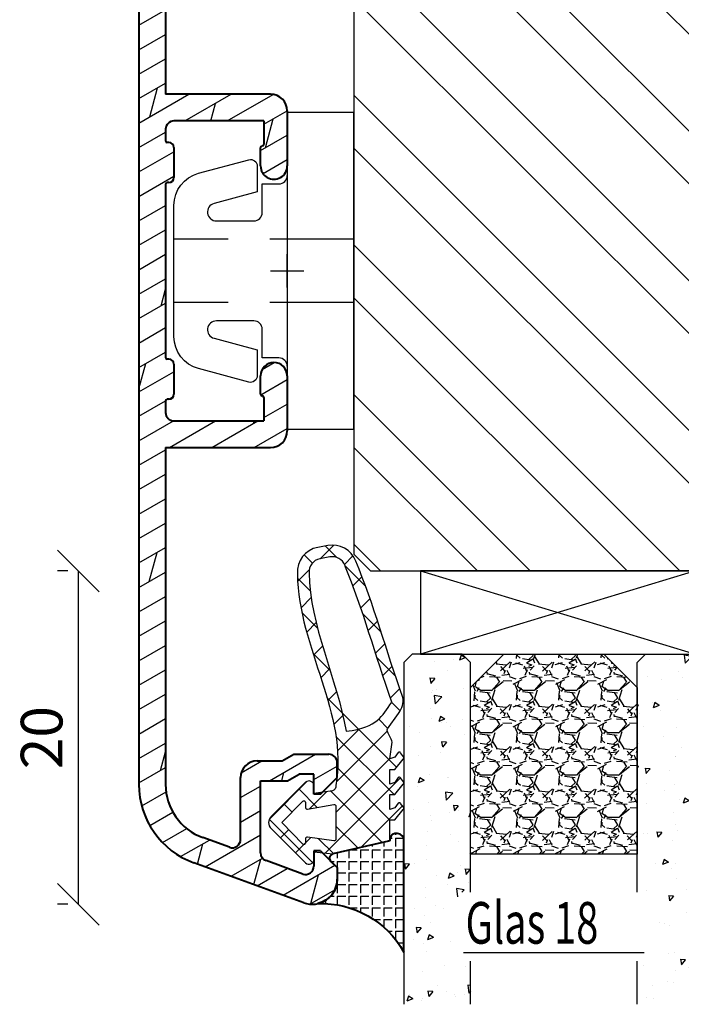
# Model space of a CAD drawing. Units: millimetres. Extents: x -1050 to 981, y 500 to 920.
# Drawn here: x -866 to -826, y 796 to 855 of the extents above; entities that cross this region are included whole.
import ezdxf

# ---------------------------------------------------------------- set-up
doc = ezdxf.new("R2010")
doc.units = ezdxf.units.MM
doc.header["$LTSCALE"] = 10
doc.linetypes.add('DASHED', pattern=[0.75, 0.5, -0.25])
doc.linetypes.add('TBL1', pattern=[0, 0])
for name, color, linetype in [('Aluhalter', 3, 'Continuous'), ('Aluprofile', 253, 'TBL1'), ('Bemaßung', 1, 'Continuous'), ('Dichtungen', 6, 'Continuous'), ('Glas', 141, 'Continuous'), ('PVC-Profile', 53, 'TBL1'), ('Schraffur', 251, 'Continuous'), ('Silikon', 10, 'Continuous'), ('Sprosse', 84, 'Continuous')]:
    doc.layers.add(name, color=color, linetype=linetype)
doc.styles.add('RomanS', font='romans.shx', dxfattribs={"width": 0.7})
doc.dimstyles.new('IDEAL Holz', dxfattribs={"dimtxt": 2.5, "dimasz": 2.5, "dimexe": 1.25, "dimexo": 0.625, "dimtad": 1, "dimtxsty": 'RomanS', "dimblk": 'OBLIQUE', "dimcen": 2.5, "dimadec": 0, "dimazin": 0, "dimtfac": 1, "dimtmove": 0, "dimatfit": 3, "dimldrblk": 'OBLIQUE', "dimfxl": 1, "dimarcsym": 0})

# ---------------------------------------------------------------- blocks, each defined once
blk = doc.blocks.new('C-DC340')
at = {"layer": 'Aluhalter', "linetype": 'DASHED'}
for p, q in [((3.950000000000049, 1.900001499999915), (-6.800003999999942, 1.900001499999915)), ((3.950000000000049, -1.900001499999915), (-6.800003999999942, -1.900001499999915))]:
    blk.add_line(p, q, dxfattribs=at)
at = {"layer": 'Aluhalter', "ltscale": 2}
blk.add_lwpolyline([(4, -9.499999500000058), (4, 9.500000499999938), (0, 9.500000499999938), (0, -9.499999500000058), (4, -9.499999500000058)], dxfattribs=at)
blk.add_lwpolyline([(-2.303523090341514, 6.672257433148615, -0.4931450015474532), (-1.799995999999964, 6.285886961236656), (-1.799995999999964, 4.736618921459919), (-4.392604918805091, 4.04194213667688, 0.8769781630551204), (-4.25543279276439, 3.000000921460468), (-2.000000999999883, 3.000000921460013, 0.4142135623730617), (-1.5, 3.500000921460013), (-1.5, 5.223808921459976), (-0.5, 5.223808921459976, 0.4142136083805532), (0, 5.723808999999846), (0, -5.72380800000019, 0.4142135163655386), (-0.5, -5.223808078540058), (-1.5, -5.223808078540058), (-1.5, -3.499999078539985, 0.4142135623730617), (-2.000000999999883, -2.999999078539985), (-4.255380868979273, -2.999999078539985, 0.8769759486295425), (-4.392555558272078, -4.04193960693874), (-1.799995999999964, -4.736617078539893), (-1.799995999999964, -6.285886118320378, -0.4931457712028546), (-2.303525000000036, -6.672256078539928), (-5.317644235713487, -5.864621675628312, -0.3394539492208239), (-6.800003999999942, -3.93277059793877), (-6.800003999999942, 3.932779440866622, -0.3394546396546345), (-5.317639451707917, 5.864631800426195)], format="xyb", close=True, dxfattribs=at)
blk = doc.blocks.new('A-SP76-12')
at = {"layer": 'Schraffur'}
h = blk.add_hatch(dxfattribs=at)
h.set_pattern_fill('DOLMIT', color=253, scale=0.2, angle=30, style=0)
h.set_pattern_definition([(30, (0, 0), (-0.6349999999999999, 1.099852262806237), []), (74.99999999999999, (0, 0), (-3.469702160612961, 0.9297038919127656), [1.796051999999999, -3.592099999999998])])
edge = h.paths.add_edge_path()
edge.add_arc((-3.899999994605193, 30.80686995685221), 3.399999923880693, 110.0000006950077, 180.0000007319139)
edge.add_line((-7.299999994605173, 30.80686995685221), (-7.299999994605173, 10.59997800000008))
edge.add_line((-7.299999994605173, 10.59997800000008), (-0.9999999946052184, 10.59997800000008))
edge.add_arc((-0.9999999946052183, 9.599978000000078), 1, 0, 90, ccw=False)
edge.add_line((5.3947815e-09, 9.599978000000078), (5.3947815e-09, 6.300022000000013))
edge.add_arc((-0.8000000252017117, 6.299978020245472), 0.8000000318054475, -180.0226303826189, 0.0031498177766025037, ccw=False)
edge.add_line((-1.599999994605123, 6.300294000000008), (-1.599999994605123, 7.399978000000031))
edge.add_arc((-1.499999994605215, 7.399978000000031), 0.0999999976976369, 90, 180, ccw=False)
edge.add_arc((-1.499999994605215, 7.599978000000077), 0.0999999976976369, 270, 360)
edge.add_line((-1.399999994605192, 7.599978000000077), (-1.399999994605192, 8.999977999999942))
edge.add_line((-1.399999994605192, 8.999977999999942), (-6.799999994605173, 8.999977999999942))
edge.add_arc((-6.799999994605173, 8.499977999999942), 0.5, 90, 180)
edge.add_line((-7.299999994605173, 8.499977999999942), (-7.299999994605173, 7.799978000000121))
edge.add_arc((-7.199999994605262, 7.799978000000121), 0.1000000006743562, 180, 270)
edge.add_line((-7.199999994605262, 7.699977999999986), (-7.099999994605127, 7.699977999999986))
edge.add_arc((-7.099999994605127, 7.399978000000031), 0.3000000016093338, 0, 90, ccw=False)
edge.add_line((-6.799999994605173, 7.399978000000031), (-6.799999994605173, 5.599978000000078))
edge.add_arc((-7.099999994605127, 5.599978000000078), 0.2999999938388669, -90, 0, ccw=False)
edge.add_line((-7.099999994605127, 5.299977999999896), (-7.199999994605262, 5.299977999999896))
edge.add_arc((-7.199999994605262, 5.199977999999987), 0.0999999976976369, 90, 180)
edge.add_line((-7.299999994605173, 5.199977999999987), (-7.299999994605173, -5.200021999999876))
edge.add_arc((-7.199999994605262, -5.200021999999876), 0.1000000006743562, 180, 270)
edge.add_line((-7.199999994605262, -5.300022000000011), (-7.099999994605127, -5.300022000000011))
edge.add_arc((-7.099999994605127, -5.600021999999965), 0.3000000016093338, 0, 90, ccw=False)
edge.add_line((-6.799999994605173, -5.600021999999965), (-6.799999994605173, -7.400021999999921))
edge.add_arc((-7.099999994605127, -7.400021999999921), 0.2999999938388669, -90, 0, ccw=False)
edge.add_line((-7.099999994605127, -7.700022000000102), (-7.199999994605262, -7.700022000000102))
edge.add_arc((-7.199999994605262, -7.800021999999982), 0.0999999976976369, 90, 180)
edge.add_line((-7.299999994605173, -7.800021999999982), (-7.299999994605173, -8.500021999999804))
edge.add_arc((-6.799999994605173, -8.500021999999804), 0.5, 180, 270)
edge.add_line((-6.799999994605173, -9.000021999999804), (-1.399999994605192, -9.000021999999804))
edge.add_line((-1.399999994605192, -9.000021999999804), (-1.399999994605192, -7.600021999999968))
edge.add_arc((-1.499999994605215, -7.600021999999968), 0.1000000006743562, 0, 90)
edge.add_arc((-1.499999994605215, -7.400021999999921), 0.1000000006743562, 180, 270, ccw=False)
edge.add_line((-1.599999994605123, -7.400021999999921), (-1.599999994605123, -6.300022000000013))
edge.add_arc((-0.7999999946051731, -6.300022000000013), 0.7999999892104201, 0, 180, ccw=False)
edge.add_line((5.3947815e-09, -6.300022000000013), (5.3947815e-09, -9.600021999999939))
edge.add_arc((-0.9999999946052183, -9.600021999999939), 1, -90, 0, ccw=False)
edge.add_line((-0.9999999946052183, -10.60002199999994), (-7.299999994605173, -10.60002199999994))
edge.add_line((-7.299999994605173, -10.60002199999994), (-7.299999994605173, -30.81018269386354))
edge.add_arc((-3.900000334342962, -30.81018269386354), 3.400000154353988, 180, 249.9999993049922)
edge.add_line((-5.062868860405726, -34.00513759042983), (-3.471010124397025, -34.58452680936134))
edge.add_arc((-3.300000047034813, -34.11468050104267), 0.5000000000000085, 249.9999993049922, 359.9999993017623)
edge.add_line((-2.800000047034813, -34.11468050713606), (-2.80000000176858, -30.40024431862011))
edge.add_arc((-1.800000001768579, -30.40024433080666), 1, 89.99999930281098, 179.9999993017623, ccw=False)
edge.add_line((-1.799999989600221, -29.40024433080666), (-0.2999999895764631, -29.40024434905908))
edge.add_line((-0.2999999895764631, -29.40024434905908), (0.3928203381682351, -29.00024435754094))
edge.add_line((0.3928203381682351, -29.00024435754094), (2.500000015610567, -29.00024438454543))
edge.add_arc((2.500000009202834, -29.50024438454543), 0.5, -6.971955031076504e-07, 89.99999926572809, ccw=False)
edge.add_line((3.000000009202833, -29.50024439062948), (3.000000000684961, -30.40024438909799))
edge.add_line((3.000000000684961, -30.40024438909799), (1.999999988516831, -31.40024437700581))
edge.add_line((1.999999988514558, -31.40024437700808), (1.599999988535954, -31.40024437215592))
edge.add_line((1.599999988516741, -31.40024437215592), (1.600000000685098, -30.20024437215588))
edge.add_line((1.600000000685098, -30.20024437215588), (0.7143593545788463, -30.20024436141293))
edge.add_line((0.7143593545788463, -30.20024436141293), (0.0215390267634348, -30.60024435297177))
edge.add_line((0.0215390267634348, -30.60024435297177), (-1.60000000420598, -30.60024433324028))
edge.add_line((-1.60000000420598, -30.60024433324028), (-1.600000056793078, -34.91541503700509))
edge.add_arc((-1.100000056792957, -34.91541504309848), 0.5000000026342093, 179.9999993017623, 249.9999994990198)
edge.add_line((-1.271010134155176, -35.38526135141693), (0.9289898563947643, -36.18599589358482))
edge.add_arc((1.099999933756975, -35.7161495852664), 0.500000000000018, 249.9999993049922, 359.9999993049932)
edge.add_line((1.599999933756975, -35.71614959133134), (1.599999944867134, -34.80024437215604))
edge.add_line((1.599999944867022, -34.80024437215579), (1.999999944869045, -34.80024437700794))
edge.add_line((1.99999994486711, -34.80024437700568), (2.999999932785497, -35.80024438916357))
edge.add_line((2.999999932706373, -35.80024438908444), (2.999999924215216, -36.50024436542786))
edge.add_arc((1.499999924032408, -36.50024434723273), 1.50000002371009, 249.9999993049922, 359.9999993049932, ccw=False)
edge.add_line((0.9869696919458872, -37.90978327218849), (-5.610101107964624, -35.50864577704928))
edge.add_arc((-3.900000334342962, -30.81018269386354), 5.000000128470558, 180, 250.0000002512764, ccw=False)
edge.add_line((-8.899999994605196, -30.81018269386354), (-8.899999994605196, 30.80686995685221))
edge.add_arc((-3.899999994605193, 30.80686995685221), 4.999999923880688, 110.00000069500771, 180.0000007319139, ccw=False)
edge.add_line((-5.610100768226971, 35.50533304003773), (0.9869701473513715, 37.90647057727654))
edge.add_arc((1.500000379437889, 36.49693165232077), 1.5000000237101, 6.950068041078339e-07, 110.00000069500771, ccw=False)
edge.add_line((3.000000379620701, 36.49693167051612), (3.000000388111743, 35.79693169417272))
edge.add_line((3.000000388190866, 35.79693169425184), (2.000000400272483, 34.79693168209394))
edge.add_line((2.000000400274529, 34.79693168209621), (1.600000400272505, 34.79693167724406))
edge.add_line((1.600000400272505, 34.79693167724406), (1.600000389162343, 35.71283689641962))
edge.add_arc((1.100000389162343, 35.71283689035443), 0.5, 6.950068703e-07, 110.0000006950077)
edge.add_line((0.9289903118002483, 36.1826831986731), (-1.271009678749801, 35.38194865650519))
edge.add_arc((-1.099999601387594, 34.91210234818652), 0.4999999999999817, 110.0000006950077, 180.0000006982377)
edge.add_line((-1.599999601387594, 34.91210234209336), (-1.599999548800495, 30.59693163832856))
edge.add_line((-1.599999548800495, 30.59693163832856), (0.0215394821688051, 30.59693165805982))
edge.add_line((0.0215394821688051, 30.59693165805982), (0.7143598099843304, 30.19693166650097))
edge.add_line((0.7143598099843304, 30.19693166650097), (1.600000456090581, 30.19693167724415))
edge.add_line((1.600000456090581, 30.19693167724415), (1.60000044392211, 31.39693167724397))
edge.add_line((1.600000443941438, 31.39693167724397), (2.000000443919927, 31.39693168209613))
edge.add_line((2.000000443922202, 31.39693168209408), (3.000000456090446, 30.39693169418626))
edge.add_line((3.000000456090446, 30.39693169418626), (3.000000464608318, 29.49693169571754))
edge.add_arc((2.500000464608318, 29.49693168963347), 0.5, -89.99999926573429, 6.971955031076504e-07, ccw=False)
edge.add_line((2.500000471016051, 28.99693168963347), (0.3928207935737191, 28.99693166262921))
edge.add_line((0.3928207935737191, 28.99693166262921), (-0.2999995341709791, 29.39693165414713))
edge.add_line((-0.2999995341709791, 29.39693165414713), (-1.799999534194849, 29.39693163589493))
edge.add_arc((-1.799999546363095, 30.39693163589493), 1, 180.0000006982377, 270.0000006971825, ccw=False)
edge.add_line((-2.799999546363094, 30.39693162370838), (-2.79999959162933, 34.1113678122241))
edge.add_arc((-3.29999959162933, 34.11136780613094), 0.5, 6.982377032e-07, 110.0000006950077)
edge.add_line((-3.471009668991541, 34.58121411444937), (-5.062868520667962, 34.0018248534185))
at = {"layer": 'Aluprofile', "lineweight": 40}
for p, q in [((0.9869701473513715, 37.90647057727654), (-5.610100768226971, 35.50533304003773)), ((0.9289903118002483, 36.1826831986731), (-1.271009678749803, 35.38194865650519)), ((3.000000388111743, 35.79693169417272), (3.000000379620701, 36.49693167051612)), ((1.600000400272505, 34.79693167724406), (1.600000389162343, 35.71283689641962)), ((2.000000400272483, 34.79693168209394), (3.000000388190866, 35.79693169425184)), ((-1.599999601387594, 34.91210234209336), (-1.599999548800495, 30.59693163832856)), ((-3.471009668991541, 34.58121411444937), (-5.062868520667962, 34.0018248534185)), ((2.000000400274529, 34.79693168209621), (1.600000400272505, 34.79693167724406)), ((-2.79999959162933, 34.1113678122241), (-2.799999546363094, 30.39693162370838)), ((2.000000443919927, 31.39693168209613), (1.600000443941438, 31.39693167724397)), ((1.60000044392211, 31.39693167724397), (1.600000456090581, 30.19693167724415)), ((2.000000443922202, 31.39693168209408), (3.000000456090446, 30.39693169418626)), ((-8.899999994605196, 30.80686995685221), (-8.899999994605196, -30.81018269386354)), ((-7.299999994605173, 30.80686995685221), (-7.299999994605173, 10.59997800000008)), ((-1.599999548800495, 30.59693163832856), (0.0215394821688051, 30.59693165805982)), ((0.0215394821688051, 30.59693165805982), (0.7143598099843304, 30.19693166650097)), ((1.600000456090581, 30.19693167724415), (0.7143598099843304, 30.19693166650097)), ((3.000000456090446, 30.39693169418626), (3.000000464608318, 29.49693169571754)), ((-1.799999534194849, 29.39693163589493), (-0.2999995341709791, 29.39693165414713)), ((-0.2999995341709791, 29.39693165414713), (0.3928207935737191, 28.99693166262921)), ((0.3928207935737191, 28.99693166262921), (2.500000471016051, 28.99693168963347)), ((-0.9999999946052183, 10.59997800000008), (-7.299999994605173, 10.59997800000008)), ((5.3947815e-09, 9.599978000000078), (5.3947815e-09, 6.300022000000013)), ((-1.399999994605192, 8.999977999999942), (-6.799999994605173, 8.999977999999942)), ((-1.399999994605192, 8.999977999999942), (-1.399999994605192, 7.599978000000077)), ((-7.299999994605173, 8.499977999999942), (-7.299999994605173, 7.799978000000121)), ((-7.099999994605127, 7.699977999999986), (-7.199999994605262, 7.699977999999986)), ((-6.799999994605173, 7.399978000000031), (-6.799999994605173, 5.599978000000078)), ((-1.599999994605123, 6.300294000000008), (-1.599999994605123, 7.399978000000031)), ((-7.299999994605173, 5.199977999999987), (-7.299999994605173, -5.200021999999876)), ((-7.099999994605127, 5.299977999999896), (-7.199999994605262, 5.299977999999896)), ((-7.099999994605127, -5.300022000000011), (-7.199999994605262, -5.300022000000011)), ((-6.799999994605173, -5.600021999999965), (-6.799999994605173, -7.400021999999921)), ((-1.599999994605123, -7.400021999999921), (-1.599999994605123, -6.300022000000013)), ((5.3947815e-09, -6.300022000000013), (5.3947815e-09, -9.600021999999939)), ((-1.399999994605192, -7.600021999999968), (-1.399999994605192, -9.000021999999804)), ((-7.299999994605173, -7.800021999999982), (-7.299999994605173, -8.500021999999804)), ((-7.099999994605127, -7.700022000000102), (-7.199999994605262, -7.700022000000102)), ((-6.799999994605173, -9.000021999999804), (-1.399999994605192, -9.000021999999804)), ((-7.299999994605173, -10.60002199999994), (-0.9999999946052183, -10.60002199999994)), ((-7.299999994605173, -10.60002199999994), (-7.299999994605173, -30.81018269386354)), ((-1.799999989600221, -29.40024433080666), (-0.2999999895764631, -29.40024434905908)), ((-0.2999999895764631, -29.40024434905908), (0.3928203381682351, -29.00024435754094)), ((0.3928203381682351, -29.00024435754094), (2.500000015610567, -29.00024438454543)), ((3.000000000684961, -30.40024438909799), (3.000000009202833, -29.50024439062948)), ((-2.800000047034813, -34.11468050713606), (-2.80000000176858, -30.40024431862011)), ((-1.600000056793078, -34.91541503700509), (-1.60000000420598, -30.60024433324028)), ((-1.60000000420598, -30.60024433324028), (0.0215390267634348, -30.60024435297177)), ((0.0215390267634348, -30.60024435297177), (0.7143593545788463, -30.20024436141293)), ((1.600000000685098, -30.20024437215588), (0.7143593545788463, -30.20024436141293)), ((1.599999988516741, -31.40024437215592), (1.600000000685098, -30.20024437215588)), ((1.999999988516831, -31.40024437700581), (3.000000000684961, -30.40024438909799)), ((1.999999988514558, -31.40024437700808), (1.599999988535954, -31.40024437215592)), ((-3.471010124397025, -34.58452680936134), (-5.062868860405726, -34.00513759042983)), ((1.999999944869045, -34.80024437700794), (1.599999944867022, -34.80024437215579)), ((1.599999944867134, -34.80024437215604), (1.599999933756975, -35.71614959133134)), ((1.99999994486711, -34.80024437700568), (2.999999932785497, -35.80024438916357)), ((0.9289898563947643, -36.18599589358482), (-1.271010134155176, -35.38526135141693)), ((0.9869696919458872, -37.90978327218849), (-5.610101107964624, -35.50864577704928)), ((2.999999932706373, -35.80024438908444), (2.999999924215216, -36.50024436542786))]:
    blk.add_line(p, q, dxfattribs=at)
at = {"layer": 'Aluprofile'}
for p, q in [((-8.563177e-10, -1), (8.563177e-10, 1)), ((-1, 0), (1, 0))]:
    blk.add_line(p, q, dxfattribs=at)
at = {"layer": 'Aluprofile', "lineweight": 40}
for centre, radius, start, end in [((1.500000379437889, 36.49693165232077), 1.5000000237101, 6.950068703e-07, 110.0000006950077), ((1.100000389162343, 35.71283689035443), 0.5, 6.950068703e-07, 110.0000006950077), ((-3.899999994605193, 30.80686995685221), 4.999999923880688, 110.0000006950077, 180.0000007319139), ((-1.099999601387594, 34.91210234818652), 0.4999999999999817, 110.0000006950077, 180.0000006982377), ((-3.29999959162933, 34.11136780613094), 0.5, 6.982377032e-07, 110.0000006950077), ((-3.899999994605193, 30.80686995685221), 3.399999923880693, 110.0000006950077, 180.0000007319139), ((-1.799999546363095, 30.39693163589493), 1, 180.0000006982377, 270.0000006971825), ((2.500000464608318, 29.49693168963347), 0.5, 270.0000007342654, 6.971954991e-07), ((-0.9999999946052183, 9.599978000000078), 1, 0, 90), ((-6.799999994605173, 8.499977999999942), 0.5, 90, 180), ((-7.199999994605262, 7.799978000000121), 0.1000000006743562, 180, 270), ((-7.099999994605127, 7.399978000000031), 0.3000000016093338, 0, 90), ((-1.499999994605215, 7.399978000000031), 0.0999999976976369, 90, 180), ((-1.499999994605215, 7.599978000000077), 0.0999999976976369, 270, 0), ((-0.8000000252017117, 6.299978020245472), 0.8000000318054475, 179.9773696173809, 0.0031498177765533), ((-7.099999994605127, 5.599978000000078), 0.2999999938388669, 270, 0), ((-7.199999994605262, 5.199977999999987), 0.0999999976976369, 90, 180), ((-7.199999994605262, -5.200021999999876), 0.1000000006743562, 180, 270), ((-7.099999994605127, -5.600021999999965), 0.3000000016093338, 0, 90), ((-0.7999999946051731, -6.300022000000013), 0.7999999892104201, 0, 180), ((-7.099999994605127, -7.400021999999921), 0.2999999938388669, 270, 0), ((-1.499999994605215, -7.400021999999921), 0.1000000006743562, 180, 270), ((-1.499999994605215, -7.600021999999968), 0.1000000006743562, 0, 90), ((-7.199999994605262, -7.800021999999982), 0.0999999976976369, 90, 180), ((-6.799999994605173, -8.500021999999804), 0.5, 180, 270), ((-0.9999999946052183, -9.600021999999939), 1, 270, 0), ((-1.800000001768579, -30.40024433080666), 1, 89.99999930281099, 179.9999993017623), ((2.500000009202834, -29.50024438454543), 0.5, 359.9999993028045, 89.9999992657281), ((-3.900000334342962, -30.81018269386354), 5.000000128470558, 180, 250.0000002512764), ((-3.900000334342962, -30.81018269386354), 3.400000154353988, 180, 249.9999993049922), ((-3.300000047034813, -34.11468050104267), 0.5000000000000085, 249.9999993049922, 359.9999993017623), ((-1.100000056792957, -34.91541504309848), 0.5000000026342093, 179.9999993017623, 249.9999994990198), ((1.099999933756975, -35.7161495852664), 0.500000000000018, 249.9999993049922, 359.9999993049932), ((1.499999924032408, -36.50024434723273), 1.50000002371009, 249.9999993049922, 359.9999993049932)]:
    blk.add_arc(centre, radius, start, end, dxfattribs=at)
blk = doc.blocks.new('D-Naßversiegelung')
at = {"layer": 'Silikon'}
h = blk.add_hatch(dxfattribs=at)
h.set_pattern_fill('ANGLE', color=256, scale=0.1, style=0)
h.set_pattern_definition([(0, (310.3047559654914, -436.0318337175398), (0, -0.6985000000000002), [0.508, -0.1905]), (270, (310.3047559654914, -436.0318337175398), (-0.6985000000000002, 0), [0.508, -0.1905])])
edge = h.paths.add_edge_path()
edge.add_line((-3.999999989794277, 5.178198290632308), (-4.000003949789686, 4.477812241330775))
edge.add_arc((-5.500000170161743, 4.481187084762851), 1.500000016899543, 282.9543844031716, 359.8710903692442, ccw=False)
edge.add_arc((-4.961446144972287, -2.657063684492793), 5.680030865894527, 29.133314947853876, 92.0409890625777, ccw=False)
edge.add_line((-3.6e-15, 0.1082216150836785), (1.63513469e-08, 5.378198290632266))
edge.add_line((1.63513469e-08, 5.378198290632298), (1.283831e-08, 6.804328506121548))
edge.add_arc((-0.4304263021880992, 6.804328506121548), 0.4304263150264094, 360, 525.997312278535)
edge.add_line((-0.8480622310009984, 6.908477647413034), (-0.8480622310009984, 6.850870814398065))
edge.add_arc((-0.9484866842765916, 6.850870814398065), 0.1004244532755933, 287.80836425562114, 360, ccw=False)
edge.add_line((-0.9177734421901425, 6.75525822330124), (-4.262171749970153, 5.997176152939712))
edge.add_arc((-4.205274504910565, 5.746165005817061), 0.2573788889462407, 102.7715432654603, 228.7577869472043)
edge.add_line((-4.374949897447153, 5.552634249494502), (-3.999999989794277, 5.178198290632308))
at = {"layer": 'Dichtungen'}
for p, q in [((-5.029126882688045, 23.70769290630347), (-4.207266809385716, 24.5295529796058)), ((-4.032031836479124, 23.78859554082982), (-4.721066138024582, 24.47762984237528)), ((-5.490472899518696, 23.45098537965554), (-5.985936740057808, 23.94644922019473)), ((-3.567567996908, 23.37320056786968), (-3.056615694851588, 23.88415286992612)), ((-6.373333100126902, 22.36348668886461), (-5.681457571125976, 23.05536221786554)), ((-2.299339825669505, 22.0559035300202), (-3.531389625587392, 23.28795332993809)), ((-5.617883107737499, 21.78234436366052), (-6.382005689533174, 22.54646694545625)), ((-3.05742493406183, 22.08729240650203), (-2.514505897242711, 22.63021144332112)), ((-6.174109173957165, 20.76665939082054), (-5.563461634440958, 21.37730693033677)), ((-2.585646504967943, 20.76301961138211), (-2.034536821785938, 21.31412929456411)), ((-5.177258065904084, 19.54566809761332), (-6.118981042954434, 20.48739107466364)), ((-1.374519003089573, 19.33503148322643), (-2.474825974931321, 20.43533845506821)), ((-5.834073720261076, 19.3106436203028), (-5.26244094625184, 19.88227639431203)), ((-2.139096692709018, 19.41351819942719), (-1.581692097030555, 19.97092279510565)), ((-5.420929834202696, 17.92773628214735), (-4.876451846330549, 18.47221427001947)), ((-1.703509471952886, 18.0530541959695), (-1.141918037752531, 18.61464563016982)), ((-4.423198332850291, 16.99555714034568), (-5.451348677438148, 18.0237074849335)), ((-0.5028329649211436, 16.66729422084421), (-1.616411957723359, 17.7808732136464)), ((-1.264497803993379, 16.69601463971516), (-0.7008535255129154, 17.25965891819561)), ((-4.981770146302551, 16.57084474583365), (-4.454966695660917, 17.09764819647529)), ((-0.433370295002309, 11.20967787828385), (-4.614750428250546, 15.39105801153207)), ((-4.558640551064061, 15.1979231168583), (-4.035682238126184, 15.72088142979621)), ((-0.8088181245540262, 15.35564309494066), (-0.2451109364166122, 15.91935028307809)), ((-0.2242828241875863, 14.59269285589678), (-0.7266666614989994, 15.09507669320822)), ((-4.200070854129136, 13.76044158957941), (-3.6568290309275, 14.30368341278103)), ((-0.9620679332161364, 13.53442674071152), (-1.511798811312929, 14.08415761880831)), ((-0.5819047793781387, 9.562161138445841), (-4.074511869500951, 13.05476822856866)), ((-4.046058524914886, 10.32235147036601), (-0.988163740666895, 13.38024625461398)), ((-3.97914271888243, 12.18531850061225), (-2.654435978998773, 13.51002524049596)), ((-4.081263024980501, 8.491095746086557), (-0.8440098306023209, 11.72834894046473)), ((-0.8480621976031024, 8.032267332457025), (-3.966325115330107, 11.15053025018397)), ((-8.07024389307384, 8.094217326420901), (-5.804881451286068, 10.35957976820864)), ((-4.726041605501507, 6.050265941351736), (-0.2077965863529734, 10.56851096050022)), ((-5.195991477459299, 8.788094163885518), (-6.305353620535356, 9.897456306961573)), ((-5.664795632108397, 8.703614363172475), (-4.638885584400784, 9.729524410880117)), ((-1.284074134534535, 6.672228045174589), (-4.376291655766014, 9.764445566406067)), ((-6.713586703493322, 8.509638165705722), (-7.203838500636212, 8.999889962848641)), ((-2.608162211125149, 6.372094111514227), (-0.0907233339776248, 8.889532988661756)), ((-5.476925940952813, 5.476926178951343), (-8.077782279434988, 8.077782517433576)), ((-7.408319972974369, 6.960090022306526), (-6.915330354096968, 7.453079641183933)), ((-2.748239741589713, 6.340342428015928), (-4.081262999904653, 7.673365686330867)), ((-6.509835092875165, 6.062523678191893), (-6.009156597487504, 6.563202173579526)), ((-6.009156585516906, 6.563202185550125), (-5.903677658004882, 6.668681113062174)), ((-5.903676450612639, 6.668682320454392), (-5.590679029099196, 6.981679741967838)), ((-4.212405346970629, 6.008456809183003), (-5.11886862452707, 6.914920086739472))]:
    blk.add_line(p, q, dxfattribs=at)
for points, knots in [([(-6.388787595320026, 22.80304095328694), (-6.326086857472832, 18.31959368766201), (-3.317829479000637, 14.4311144124884), (-4.081262995912883, 10.10545252012468), (-4.060247913447596, 9.958002433319164), (-4.150509415183821, 9.817098027937162), (-4.293825387405946, 9.775412372555248), (-4.293825387405946, 9.775412372555248), (-5.400003949771534, 9.628306795298274), (-5.400003949771534, 9.628306795298274), (-5.400003949771534, 9.628306795298274), (-5.400003949771534, 10.07823626578442), (-5.400003949771534, 10.07823626578442), (-5.400003949771534, 10.19743656960383), (-5.470628407236863, 10.30561256786767), (-5.579837934146556, 10.35349939512468), (-5.68939197060479, 10.40104171283303), (-5.816171484493794, 10.37968212081909), (-5.903676909841009, 10.2987223768955), (-5.903676909841009, 10.2987223768955), (-7.965952308861745, 8.238555276203613), (-7.965952308861745, 8.238555276203613), (-8.063793020667337, 8.144159659884222), (-8.119603567542242, 8.013935050509131), (-8.119603567542242, 7.878198288356371), (-8.119603567542242, 7.741772507106417), (-8.063793020667337, 7.611547897731441), (-7.965952308861745, 7.517152281411937), (-7.965952308861745, 7.517152281411937), (-5.903676909839817, 5.456985180714863), (-5.903676909839817, 5.456985180714863), (-5.816171484492597, 5.376369946339933), (-5.689391970603592, 5.354665844777453), (-5.579837934145361, 5.402552672034341), (-5.470628407235666, 5.450439499291347), (-5.400003949770336, 5.55827098800654), (-5.400003949770336, 5.677471291826067), (-5.400003949770336, 5.677471291826067), (-5.400003949770336, 6.127400762312102), (-5.400003949770336, 6.127400762312102), (-5.400003949770336, 6.127400762312102), (-4.262171749970093, 5.997176152939744), (-4.262171749970093, 5.997176152939744), (-4.262171749970093, 5.997176152939744), (-0.9169641407231129, 6.75544166943274), (-0.9169641407231129, 6.75544166943274), (-0.8756229948898557, 6.768877541828657), (-0.8480622310009414, 6.807462611273025), (-0.8480622310009414, 6.850870814398088), (-0.8480622310009414, 6.850870814398088), (-0.8480622310009414, 8.0108344645717), (-0.8480622310009414, 8.0108344645717), (-0.8480622310009414, 8.0108344645717), (-0.8480622310009414, 8.035983661620264), (-0.8480622310009414, 8.035983661620264), (-0.8480622310009414, 8.035983661620264), (-0.5476499046120047, 8.035983661620264), (-0.5476499046120047, 8.035983661620264), (-0.5476499046120047, 8.035983661620264), (-0.0384647917648557, 8.656100849120264), (-0.0384647917648557, 8.656100849120264), (-0.0177942188481133, 8.672637307453613), (-0.0040138369036562, 8.696063956759131), (-0.0005687414175704, 8.722246682453658), (0.0035653731657099, 8.748773917696722), (-0.0033248178064618, 8.77530115293979), (-0.0198612761398103, 8.796660744953613), (-0.0198612761398103, 8.796660744953613), (-0.2017623178064163, 9.035061352592546), (-0.2017623178064163, 9.035061352592546), (-0.2176097570425703, 9.056420944606373), (-0.2410364063480905, 9.070201326550828), (-0.2672191320425021, 9.073646422036912), (-0.2934018577370274, 9.077436027071656), (-0.3202736025286335, 9.070201326550828), (-0.3416331945425703, 9.054353887314788), (-0.3416331945425703, 9.054353887314788), (-0.5476499046120047, 8.764276847384222), (-0.5476499046120047, 8.764276847384222), (-0.5476499046120047, 8.764276847384222), (-0.8480622310009414, 8.664369078286937), (-0.8480622310009414, 8.664369078286937), (-0.8480622310009414, 8.664369078286937), (-0.8480622310009414, 9.562160961967546), (-0.8480622310009414, 9.562160961967546), (-0.8480622310009414, 9.562160961967546), (-0.5476499046120047, 9.562160961967546), (-0.5476499046120047, 9.562160961967546), (-0.5476499046120047, 9.562160961967546), (-0.0384647917648557, 10.18227814946754), (-0.0384647917648557, 10.18227814946754), (-0.0177942188481133, 10.19812558870358), (-0.0040138369036562, 10.22224125710641), (-0.0005687414175704, 10.24842398280082), (0.0035653731657099, 10.27460670849523), (-0.0033248178064618, 10.30147845328696), (-0.0198612761398103, 10.32249353575223), (-0.0198612761398103, 10.32249353575223), (-0.2017623178064163, 10.56123865293971), (-0.2017623178064163, 10.56123865293971), (-0.2176097570425703, 10.582253735405), (-0.2410364063480905, 10.59637862689811), (-0.2672191320425021, 10.5998237223842), (-0.2934018577370274, 10.60326881787029), (-0.3202736025286335, 10.59637862689811), (-0.3416331945425703, 10.58053118766196), (-0.3416331945425703, 10.58053118766196), (-0.5476499046120047, 10.2904541477314), (-0.5476499046120047, 10.2904541477314), (-0.5476499046120047, 10.2904541477314), (-0.8480622310009414, 10.19054637863421), (-0.8480622310009414, 10.19054637863421), (-0.8480622310009414, 10.19054637863421), (-0.8480622310009414, 11.07042376578698), (-0.8480622310009414, 11.07042376578698), (-0.8480622310009414, 11.07042376578698), (-0.5476499046120047, 11.07042376578698), (-0.5476499046120047, 11.07042376578698), (-0.5476499046120047, 11.07042376578698), (-0.0384647917648557, 11.69088546283552), (-0.0384647917648557, 11.69088546283552), (-0.0177942188481133, 11.70707741162033), (-0.0040138369036562, 11.73084857047451), (-0.0005687414175704, 11.75703129616892), (0.0035653731657099, 11.78355853141198), (-0.0033248178064618, 11.80974125710639), (-0.0198612761398103, 11.83110084912033), (-0.0198612761398103, 11.83110084912033), (-0.2017623178064163, 12.06984596630781), (-0.2017623178064163, 12.06984596630781), (-0.2176097570425703, 12.09086104877308), (-0.2410364063480905, 12.10464143071755), (-0.2672191320425021, 12.10843103575229), (-0.2934018577370274, 12.11222064078691), (-0.3202736025286335, 12.10498594026608), (-0.3416331945425703, 12.08879399148139), (-0.3416331945425703, 12.08879399148139), (-0.5476499046120047, 11.79906146109948), (-0.5476499046120047, 11.79906146109948), (-0.5476499046120047, 11.79906146109948), (-0.8480622310009414, 11.69915369200219), (-0.8480622310009414, 11.69915369200219), (-0.8480622310009414, 11.69915369200219), (-0.7081913542647876, 12.70684412168969), (-0.7081913542647876, 12.70684412168969), (-0.7081913542647876, 12.88116595328693), (-1.081295195410634, 13.36830245502306), (-0.9789758594731129, 13.5102403890508), (-0.9789758594731129, 13.5102403890508), (-0.3323314367300476, 14.43524852707167), (-0.3323314367300476, 14.43524852707167), (-0.0884186763134416, 14.75908750276613), (0.0028763540685155, 15.04813101405084), (-0.0546567405495502, 15.38609488123831), (-1.076450355736769, 18.19970436474529), (-1.79337472639651, 20.94957958175923), (-2.892704696014508, 23.57474234217586), (-3.154531952958961, 24.24791400016199), (-3.857331432125593, 24.63858782828692), (-4.567710121361815, 24.50629616162025), (-4.567710121361815, 24.50629616162025), (-5.168534774139462, 24.39398604877311), (-5.168534774139462, 24.39398604877311), (-5.917843042368701, 24.25342615293977), (-6.442531084903464, 23.57405332307866), (-6.389132104868682, 22.81337623974531)], [0, 0, 0, 0, 1, 1, 1, 2, 2, 2, 3, 3, 3, 4, 4, 4, 5, 5, 5, 6, 6, 6, 7, 7, 7, 8, 8, 8, 9, 9, 9, 10, 10, 10, 11, 11, 11, 12, 12, 12, 13, 13, 13, 14, 14, 14, 15, 15, 15, 16, 16, 16, 17, 17, 17, 18, 18, 18, 19, 19, 19, 20, 20, 20, 21, 21, 21, 22, 22, 22, 23, 23, 23, 24, 24, 24, 25, 25, 25, 26, 26, 26, 27, 27, 27, 28, 28, 28, 29, 29, 29, 30, 30, 30, 31, 31, 31, 32, 32, 32, 33, 33, 33, 34, 34, 34, 35, 35, 35, 36, 36, 36, 37, 37, 37, 38, 38, 38, 39, 39, 39, 40, 40, 40, 41, 41, 41, 42, 42, 42, 43, 43, 43, 44, 44, 44, 45, 45, 45, 46, 46, 46, 47, 47, 47, 48, 48, 48, 49, 49, 49, 50, 50, 50, 51, 51, 51, 52, 52, 52, 53, 53, 53, 54, 54, 54, 55, 55, 55, 55]), ([(-3.545550290632549, 23.32187233349527), (-3.68473214827151, 23.68016226405081), (-4.060247556257591, 23.88893505050913), (-4.438519040632574, 23.81796608349527), (-4.438519040632574, 23.81796608349527), (-5.040032712507527, 23.70565597064802), (-5.040032712507527, 23.70565597064802), (-5.439663788896441, 23.63055288905088), (-5.719405542368747, 23.26812884391194), (-5.691155759382526, 22.86298561474525), (-5.646714027611722, 19.72105853141199), (-4.025107582299312, 16.52504344894662), (-3.458775482608988, 13.35590011127312), (-1.477136666764803, 13.62978520241887), (-1.38446359818835, 14.24439023714108), (-0.7195601693690074, 15.10428607047441), (-1.72791791216031, 17.92134064946746), (-2.437952091847876, 20.67603900016202), (-3.538660099660378, 23.30533587516192)], [0, 0, 0, 0, 1, 1, 1, 2, 2, 2, 3, 3, 3, 4, 4, 4, 5, 5, 5, 6, 6, 6, 6]), ([(-6.073175607756471, 9.164941452416256), (-6.073175607756471, 9.164941452416256), (-7.330676701222902, 7.878198288356371), (-7.330676701222902, 7.878198288356371), (-7.330676701222902, 7.878198288356371), (-6.073175607756471, 6.591110614742717), (-6.073175607756471, 6.591110614742717), (-6.044236805673167, 6.563205341305147), (-6.001517621645293, 6.55528162168713), (-5.964655099943971, 6.57112906092328), (-5.927792578242532, 6.586976500159321), (-5.903676909839817, 6.62280549321491), (-5.903676909839817, 6.663113110402433), (-5.903676909839817, 6.663113110402433), (-5.903676909839817, 6.910815475853777), (-5.903676909839817, 6.910815475853777), (-5.903676909839817, 6.940443297034391), (-5.890585546992552, 6.968693080020499), (-5.86784791678423, 6.987296595645432), (-5.845110286575905, 7.006589130367672), (-5.815482465395293, 7.014512849985691), (-5.786199153763332, 7.009345206756561), (-5.786199153763332, 7.009345206756561), (-4.198740751989245, 6.784724981062137), (-4.198740751989245, 6.784724981062137), (-4.169801949905946, 6.779212828284353), (-4.139829619176796, 6.787481057451031), (-4.11709198896847, 6.806084573076072), (-4.094354358760142, 6.825377107798315), (-4.081262995912883, 6.853282381235771), (-4.081262995912883, 6.882910202416383), (-4.081262995912883, 6.882910202416383), (-4.081262995912883, 8.870041278805274), (-4.081262995912883, 8.870041278805274), (-4.081262995912883, 8.901391647728813), (-4.096076906503189, 8.931019468909424), (-4.121570613100406, 8.950312003631664), (-4.146719810148968, 8.968915519256594), (-4.179448217267125, 8.974772181583033), (-4.209765057544813, 8.965814933319164), (-4.209765057544813, 8.965814933319164), (-5.775519357756425, 8.683661613006562), (-5.775519357756425, 8.683661613006562), (-5.80583619803423, 8.675048874291347), (-5.838220095603617, 8.680905536617672), (-5.863713802200832, 8.699509052242718), (-5.889207508798167, 8.718801586964952), (-5.903676909839817, 8.748429408145453), (-5.903676909839817, 8.779779777069109), (-5.903676909839817, 8.779779777069109), (-5.903676909839817, 9.092938956756543), (-5.903676909839817, 9.092938956756543), (-5.903676909839817, 9.132902064395408), (-5.927792578242532, 9.16907556699965), (-5.964655099943971, 9.18457849668715), (-6.001517621645293, 9.200425935923194), (-6.044236805673167, 9.192846725853824), (-6.073175607756471, 9.164941452416256)], [0, 0, 0, 0, 1, 1, 1, 2, 2, 2, 3, 3, 3, 4, 4, 4, 5, 5, 5, 6, 6, 6, 7, 7, 7, 8, 8, 8, 9, 9, 9, 10, 10, 10, 11, 11, 11, 12, 12, 12, 13, 13, 13, 14, 14, 14, 15, 15, 15, 16, 16, 16, 17, 17, 17, 18, 18, 18, 19, 19, 19, 19])]:
    blk.add_open_spline(points, degree=3, knots=knots, dxfattribs=at)
at = {"layer": 'Silikon', "lineweight": 40}
blk.add_lwpolyline([(-3.999999989794277, 5.178198290632308), (-4.000003949789686, 4.477812241330767, -0.3488079244383029), (-5.163737297589136, 3.019363794748655, -0.2815943273265523), (-3.6e-15, 0.1082216150836785), (1.63513469e-08, 5.378198290632298), (1.283831e-08, 6.804328506121548, 0.8847043578868667), (-0.8480622310009984, 6.908477647413034), (-0.8480622310009984, 6.850870814398065, -0.3258443930288968), (-0.9177734421901425, 6.75525822330124), (-4.262171749970153, 5.997176152939712, 0.6127182276913093), (-4.374949897447153, 5.552634249494502)], format="xyb", close=True, dxfattribs=at)
blk = doc.blocks.new('_Oblique')
at = {"color": 0, "linetype": 'ByBlock', "lineweight": -2}
blk.add_line((-0.5, -0.5), (0.5, 0.5), dxfattribs=at)
blk = doc.blocks.new('*D82')
at = {"layer": 'Bemaßung', "color": 0, "lineweight": -2}
for p, q in [((-863.275589792558, 821.928524757429), (-863.900589792558, 821.928524757429)), ((-862.650589792558, 821.928524757429), (-862.650589792558, 801.9282803864863)), ((-863.275589792558, 801.9282803864863), (-863.900589792558, 801.9282803864863))]:
    blk.add_line(p, q, dxfattribs=at)
at = {"layer": 'Defpoints', "color": 0}
for p in [(-862.650589792558, 821.928524757429), (-862.650589792558, 801.9282803864863), (-862.650589792558, 801.9282803864863)]:
    blk.add_point(p, dxfattribs=at)
at = {"layer": 'Bemaßung', "color": 0, "lineweight": -2, "xscale": 2.5, "yscale": 2.5, "zscale": 2.5}
for p, rotation in [((-862.650589792558, 821.928524757429), 90), ((-862.650589792558, 801.9282803864863), 270)]:
    blk.add_blockref('_Oblique', p, dxfattribs=dict(at, rotation=rotation))
at = {"layer": 'Bemaßung', "color": 0, "insert": (-864.5255897925581, 811.9284025719573), "char_height": 2.5, "attachment_point": 5, "rotation": 90, "style": 'RomanS'}
blk.add_mtext('20', dxfattribs=at)
blk = doc.blocks.new('Glas 18mm ob')
at = {"layer": 'Glas'}
h = blk.add_hatch(dxfattribs=at)
h.set_pattern_fill('AR-CONC', color=150, scale=0.02, angle=180, style=0)
h.set_pattern_definition([(230, (-5.750000000000445, -1.999999999999943), (-3.64369337992008, 0.3187817107780622), [0.381, -4.190999999999998]), (175, (-5.750000000000445, -1.999999999999943), (0.7048565195133396, -3.821132857643598), [0.3048, -3.352799999999998]), (280.451, (-6.053640000000489, -1.973434999999938), (-2.938850033319181, -3.502333756405834), [0.3237999999999999, -3.561799999999995]), (226.1842, (-5.750000000000445, -3.015999999999961), (-5.421580817842596, 0.8408465586545435), [0.5715, -6.2865]), (276.6356, (-6.201798000000509, -2.945929999999917), (-4.748084689324741, -4.948511117800981), [0.4857000000000001, -5.342699999999995]), (171.184, (-5.750000000000445, -3.015999999999961), (-4.748092116278677, -4.948502357211951), [0.4572, -5.0292]), (201, (-6.258000000000491, -2.761999999999943), (-3.032297596707663, 2.045310370335247), [0.381, -4.190999999999997]), (145.9999999999999, (-6.258000000000491, -2.761999999999943), (-1.236040566952941, -3.683759322446384), [0.3048, -3.352799999999998]), (251.4514000000001, (-6.510690000000467, -2.59155799999996), (-4.268329815402489, -1.638457154321148), [0.3237999999999995, -3.561799999999993]), (217.5, (-5.750000000000445, -1.999999999999943), (-0.0617720650118365, -1.691100777463059), [0, -3.312159999999998, 0, -3.403599999999998, 0, -3.365499999999998]), (187.5, (-5.750000000000445, -1.999999999999943), (-1.336393250206113, -2.00361149636239), [0, -1.940559999999995, 0, -3.235959999999995, 0, -1.282699999999997]), (147.4999999999999, (-4.617160000000468, -1.999999999999943), (-2.711811903337423, 0.1145748798534695), [0, -1.27, 0, -3.9624, 0, -5.257799999999996]), (137.5, (-4.109160000000482, -1.999999999999943), (-2.962583627720361, -0.5085298206666601), [0, -1.650999999999999, 0, -2.63144, 0, -3.7338])])
h.paths.add_polyline_path([(-14.00000000000044, -23.42312564689337), (-14.76737188879792, -23.42312564689337), (-14.76737188879792, -19.27730887200323), (-14.00000000000044, -19.27730887200323), (-14.00000000000044, -5.499999999999829), (-14.50000000000045, -4.999999999999828), (-17.5, -4.999999999999825), (-18, -5.499999999999825), (-18, -26.0045508201693), (-14.00000000000044, -26.0045508201693)])
h = blk.add_hatch(dxfattribs=at)
h.set_pattern_fill('GRAVEL', color=251, scale=0.1, angle=180, style=0)
h.set_pattern_definition([(48.01279999999997, (-7.578800000000461, -4.53999999999996), (20.32001726589601, 22.86002808951257), [0.3417209999999999, -33.83049999999999]), (4.969699999999963, (-7.350200000000487, -4.285999999999943), (-30.48004930617913, -2.539982075387451), [0.5864050000000001, -58.05399999999998]), (312.5104, (-6.766000000000481, -4.235199999999963), (-25.3999815183317, 27.94002729246042), [0.413482, -40.93469999999999]), (87.27370000000003, (-5.775400000000437, -3.600199999999913), (-2.539988970828173, -50.79998365336643), [0.5340050000000001, -52.8664]), (112.8337, (-5.750000000000445, -3.066799999999943), (12.70003605550189, -30.48001733005111), [0.5236340000000002, -51.83979999999999]), (177.2737, (-5.95320000000049, -2.584199999999951), (50.79998365336643, -2.539988970828179), [0.5340050000000001, -52.8664]), (217.6942, (-6.486600000000467, -2.558799999999961), (33.02002086123994, 25.39997735698489), [0.706194, -69.91310000000001]), (252.2553, (-7.045400000000491, -2.990599999999913), (-17.78003556546719, -55.88001620603638), [0.6667200000000002, -66.0053]), (301.4296, (-7.248600000000466, -3.625599999999963), (20.32000523526448, -33.01996115997269), [0.535813, -53.04549999999998]), (355.2364, (-6.969200000000459, -4.082799999999963), (-27.93997805305446, 2.539976162721158), [0.6117129999999995, -29.97389999999999]), (42.39739999999999, (-6.35960000000046, -4.133599999999943), (30.48000091723972, 27.93996365063696), [0.7910780000000001, -78.3168]), (318.8141, (-8.290000000000475, -3.574799999999922), (17.77998867422471, -15.239976557124), [0.270005, -26.7306]), (351.4692, (-8.086800000000494, -3.752599999999913), (-33.01994959559142, 5.080012800045701), [0.5136819999999995, -50.85459999999997]), (44.99999999999998, (-7.578800000000461, -3.828799999999943), (8e-16, 2.539998268700193), [0.3592090000000001, -3.232889999999998]), (23.19859999999998, (-7.401000000000466, -4.133599999999943), (-12.70004282559083, -5.080022274306258), [0.1934409999999998, -19.15059999999997]), (111.8014, (-7.223200000000481, -4.057399999999915), (2.540001781894508, -7.620004908731861), [0.2735659999999998, -13.40479999999999]), (210.9638, (-7.324800000000497, -3.803399999999951), (-7.619991954808227, -5.080003958660546), [0.44432, -14.36629999999999]), (341.5651, (-7.705800000000467, -4.03199999999992), (-5.080002318180981, 2.539996222465076), [0.3212869999999998, -7.710899999999991]), (196.3895, (-5.750000000000445, -4.057399999999915), (-25.40001401396935, -7.6199841499678), [0.4500880000000003, -44.55879999999996]), (250.3462, (-6.181800000000467, -4.184399999999921), (10.15997168867651, 27.939960488545), [0.377599, -37.3822]), (113.1985999999999, (-7.705800000000467, -4.53999999999996), (5.080022274306258, -12.70004282559083), [0.38688, -18.9572]), (163.6104999999999, (-7.858200000000467, -4.184399999999921), (25.40001401396935, -7.619984149967815), [0.4500880000000003, -44.55879999999996]), (159.4440000000001, (-5.750000000000445, -2.482599999999933), (12.70001576425591, -5.079993836050136), [0.4340350000000001, -21.2677]), (114.7751, (-6.156400000000481, -2.330199999999933), (12.69997040362684, -27.93998702615667), [0.3636719999999997, -36.00359999999995]), (246.8014, (-7.731200000000461, -1.999999999999943), (-5.080022274306266, -12.70004282559083), [0.3868799999999998, -18.9572]), (197.354, (-7.883600000000461, -2.355599999999923), (33.02000178185996, 10.15998467560563), [0.4257830000000002, -42.15239999999996]), (249.444, (-6.486600000000467, -1.999999999999943), (5.079993836050143, 12.70001576425591), [0.217018, -21.4848]), (281.3098999999998, (-7.578800000000461, -1.999999999999943), (2.539987462887345, -10.15996746090262), [0.129515, -12.822]), (345.9638, (-7.553400000000467, -2.12699999999995), (-7.620005354697172, 2.539995604123642), [0.5236340000000002, -9.94905]), (6.009000000000008, (-7.045400000000491, -2.25399999999996), (-25.39996254442795, -2.539994068547855), [0.485267, -48.0414]), (123.6900999999999, (-7.324800000000497, -3.574799999999922), (2.540000871307232, -5.079995099231839), [0.366324, -8.791780000000001]), (173.1571999999999, (-7.52800000000048, -3.269999999999923), (-43.18001785664342, 5.080022751654841), [0.639557, -63.31599999999999]), (240.9454, (-8.163000000000467, -3.193799999999951), (10.15997636582909, 17.77995761083413), [0.261508, -25.8894]), (270, (-8.290000000000475, -3.422399999999925), (2.539999999999999, -2.54), [0.1524, -2.387599999999999]), (300.2564, (-6.994600000000446, -2.330199999999933), (-10.15997846683611, 17.77999103247756), [0.352867, -34.9339]), (228.0128, (-6.816800000000456, -2.634999999999934), (-20.32001726589601, -22.86002808951257), [0.6834430000000002, -33.48880000000001]), (180, (-7.27400000000046, -3.142999999999913), (-2.54, -2.539999999999999), [0.6604000000000001, -1.879599999999999]), (145.3047999999999, (-7.934400000000499, -3.142999999999913), (25.39995599095369, -17.78000169048477), [0.4016099999999999, -39.7593]), (74.05459999999997, (-8.264600000000485, -2.914399999999943), (2.540006479701475, 10.16002420320363), [0.369829, -18.1217]), (27.6459999999999, (-8.163000000000467, -2.558799999999961), (48.25998304902272, 25.40001597472338), [0.6021450000000002, -59.61249999999998]), (355.4261, (-7.629600000000499, -2.279399999999951), (33.02000760474751, -2.539987711219461), [0.6370289999999994, -63.06579999999996]), (355.4261, (-7.629600000000499, -2.279399999999951), (33.02000760474751, -2.539987711219461), [0.6370289999999994, -63.06579999999996])])
h.paths.add_polyline_path([(-4.00000000000023, -16.99999999999988), (-14.00000000000044, -16.99999999999988), (-14.00000000000044, -6.999999999999772), (-12.00000000000045, -4.999999999999771), (-6.00000000000023, -4.999999999999771), (-4.00000000000023, -6.999999999999772)])
h = blk.add_hatch(dxfattribs=at)
h.set_pattern_fill('AR-CONC', color=150, scale=0.02, angle=180, style=0)
h.set_pattern_definition([(230, (-11.75000000000045, -1.999999999999943), (-3.64369337992008, 0.3187817107780622), [0.381, -4.190999999999998]), (175, (-11.75000000000045, -1.999999999999943), (0.7048565195133396, -3.821132857643598), [0.3048, -3.352799999999998]), (280.451, (-12.05364000000048, -1.973434999999938), (-2.938850033319181, -3.502333756405834), [0.3237999999999999, -3.561799999999995]), (226.1842, (-11.75000000000045, -3.015999999999961), (-5.421580817842596, 0.8408465586545435), [0.5715, -6.2865]), (276.6356, (-12.20179800000051, -2.945929999999917), (-4.748084689324741, -4.948511117800981), [0.4857000000000001, -5.342699999999994]), (171.184, (-11.75000000000045, -3.015999999999961), (-4.748092116278677, -4.948502357211951), [0.4572, -5.0292]), (201, (-12.25800000000049, -2.761999999999943), (-3.032297596707663, 2.045310370335247), [0.381, -4.190999999999997]), (145.9999999999999, (-12.25800000000049, -2.761999999999943), (-1.236040566952941, -3.683759322446384), [0.3048, -3.352799999999998]), (251.4514000000001, (-12.51069000000046, -2.59155799999996), (-4.268329815402489, -1.638457154321148), [0.3237999999999995, -3.561799999999993]), (217.5, (-11.75000000000045, -1.999999999999943), (-0.0617720650118365, -1.691100777463059), [0, -3.312159999999998, 0, -3.403599999999998, 0, -3.365499999999998]), (187.5, (-11.75000000000045, -1.999999999999943), (-1.336393250206113, -2.00361149636239), [0, -1.940559999999995, 0, -3.235959999999995, 0, -1.282699999999997]), (147.4999999999999, (-10.61716000000046, -1.999999999999943), (-2.711811903337423, 0.1145748798534695), [0, -1.27, 0, -3.9624, 0, -5.257799999999996]), (137.5, (-10.10916000000048, -1.999999999999943), (-2.962583627720361, -0.5085298206666601), [0, -1.650999999999999, 0, -2.63144, 0, -3.7338])])
h.paths.add_polyline_path([(-4.00000000000023, -19.27730887200323), (-3.280386538810711, -19.27730887200323), (-3.28038653881072, -23.42312564689337), (-4.00000000000023, -23.42312564689337), (-4.00000000000023, -26.0045508201693), (-6.786e-13, -26.0045508201693), (-6.786e-13, -5.499999999999829), (-0.5000000000006786, -4.999999999999828), (-3.50000000000023, -4.999999999999828), (-4.00000000000023, -5.499999999999829)])
at = {"layer": 'Aluhalter'}
for p, q in [((-17, 0), (-0.5000000000004619, -5)), ((-0.5000000000004619, 0), (-17, -4.999999999999771))]:
    blk.add_line(p, q, dxfattribs=at)
blk.add_lwpolyline([(-0.5000000000004619, 0), (-17, 0), (-17, -4.999999999999771), (-0.5000000000004619, -4.999999999999771)], close=True, dxfattribs=at)
at = {"layer": 'Glas', "color": 150}
blk.add_line((-14.41227885000785, -22.90224231187313), (-3.58772114999283, -22.90224231187313), dxfattribs=at)
for points in [[(-14.00000000000044, -19.27730887200323), (-14.00000000000044, -5.499999999999829), (-14.50000000000045, -4.999999999999828), (-17.5, -4.999999999999825), (-18, -5.499999999999825), (-18, -26.0045508201693)], [(-4.00000000000023, -19.27730887200323), (-4.00000000000023, -5.499999999999829), (-3.50000000000023, -4.999999999999828), (-0.5000000000006786, -4.999999999999828), (-6.786e-13, -5.499999999999829), (-6.786e-13, -26.0045508201693)], [(-14.00000000000044, -26.0045508201693), (-14.00000000000044, -23.42312564689337)], [(-4.00000000000023, -26.0045508201693), (-4.00000000000023, -23.42312564689337)]]:
    blk.add_lwpolyline(points, dxfattribs=at)
at = {"layer": 'Glas', "color": 251}
blk.add_lwpolyline([(-4.00000000000023, -16.99999999999988), (-14.00000000000044, -16.99999999999988), (-14.00000000000044, -6.999999999999772), (-12.00000000000045, -4.999999999999771), (-6.00000000000023, -4.999999999999771), (-4.00000000000023, -6.999999999999772)], close=True, dxfattribs=at)
at = {"layer": 'Glas', "color": 150, "style": 'RomanS', "width": 0.7}
blk.add_text('Glas 18', height=2.5, dxfattribs=at).set_placement((-14.29892197229605, -22.36807215501347))

msp = doc.modelspace()

# ---------------------------------------------------------------- hatches: boundary and pattern name
at = {"layer": 'Schraffur'}
h = msp.add_hatch(dxfattribs=at)
h.set_pattern_fill('STEEL', color=84, scale=2, angle=90, style=0)
h.set_pattern_definition([(135, (-221.7472665537402, -321.6871780904731), (-4.490128060534575, -4.490128060534575), []), (135, (-224.92226655374, -321.6871780904731), (-4.490128060534575, -4.490128060534575), [])])
h.paths.add_polyline_path([(-845.1086657300557, 857.9315935813976), (-846.1086657300556, 856.9315935813975), (-846.1086657300556, 822.9315935813975), (-845.1086657300557, 821.9315935813972), (-825.1086657300557, 821.9315935813972), (-825.1086657300557, 805.9315935813986), (-824.1086657300556, 805.9315935813986), (-824.1086657300556, 857.9315935813976)])
edge = h.paths.add_edge_path()
edge.add_arc((-796.6532283761729, 877.4315935813975), 0.4999999999999279, 90.00000000002605, 165.0003374404017)
edge.add_line((-797.1361920514591, 877.5610002595627), (-798.1086657300557, 873.9315935813966))
edge.add_line((-798.1086657300557, 873.9315935813966), (-800.1086657300557, 873.9315935813966))
edge.add_line((-800.1086657300557, 873.9315935813966), (-800.1086657300557, 801.9315935813985))
edge.add_line((-800.1086657300557, 801.9315935813985), (-796.245038832059, 801.9315935813972))
edge.add_arc((-796.2450388320648, 802.9315935813901), 0.9999999999923675, 270.0000000003452, 285.5973356796483)
edge.add_arc((-812.1086657282782, 859.7589227610463), 59.99999999995236, 285.5973356792893, 294.7323270620724)
edge.add_arc((-788.2610285285127, 807.9874035638775), 3.000000000001151, 294.7323270620994, 349.9999999999988)
edge.add_line((-785.3066052694749, 807.4664590308766), (-783.3518452560538, 818.5524539567058))
edge.add_arc((-781.3822297500299, 818.2051576013712), 1.999999999999636, 100.00000000001592, 169.999999999987, ccw=False)
edge.add_line((-781.729526105365, 820.1747731073956), (-780.5877211970558, 820.3761041194368))
edge.add_arc((-781.108665730057, 823.3305273784736), 3.000000000000022, 279.9999999999918, 360.0000000000044)
edge.add_line((-778.108665730057, 823.3305273784736), (-778.108665730057, 856.5326597843226))
edge.add_arc((-781.108665730057, 856.5326597843226), 2.999999999999751, 360, 439.9999999999717)
edge.add_line((-780.5877211970537, 859.4870830433588), (-781.7295261053641, 859.6884140553997))
edge.add_arc((-781.3822297500299, 861.6580295614244), 2.000000000000196, 189.9999999999911, 259.9999999999897, ccw=False)
edge.add_line((-783.3518452560538, 861.3107332060907), (-785.3066052694749, 872.3967281319188))
edge.add_arc((-788.2610285285127, 871.875783598918), 3.000000000000957, 369.9999999999931, 425.2676729379025)
edge.add_arc((-812.1086657282839, 820.1042644017496), 59.99999999995432, 425.2676729379222, 434.4026643207056)
edge.add_arc((-796.2450388320599, 876.9315935814059), 0.999999999991799, 434.4026643205908, 450.0000000000976)
edge.add_line((-796.245038832062, 877.9315935813977), (-796.6532283761729, 877.9315935813977))

# ---------------------------------------------------------------- linework, layer by layer
at = {"layer": 'Sprosse', "linetype": 'Continuous'}
msp.add_lwpolyline([(-801.1086657300557, 857.9315935813976), (-845.1086657300557, 857.9315935813976), (-846.1086657300556, 856.9315935813975), (-846.1086657300556, 822.9315935813975), (-845.1086657300557, 821.9315935813972), (-825.1086657300557, 821.9315935813972)], dxfattribs=at)

# ---------------------------------------------------------------- block references
msp.add_blockref('A-SP76-12', (-850.1086657300557, 839.9315930813974))
at = {"layer": 'Glas'}
msp.add_blockref('Glas 18mm ob', (-825.1086657300557, 821.9315935813986), dxfattribs=at)
at = {"layer": 'PVC-Profile'}
msp.add_blockref('C-DC340', (-850.1086657300557, 839.9315930813974), dxfattribs=at)
at = {"layer": 'Schraffur'}
msp.add_blockref('D-Naßversiegelung', (-843.108665723834, 798.9507127596063), dxfattribs=at)

# ---------------------------------------------------------------- dimensions: what is measured, and where the dimension line sits
at = {"layer": 'Bemaßung'}
dim = msp.add_linear_dim(base=(-862.650589792558, 801.9282803864863), p1=(-862.650589792558, 821.928524757429), p2=(-862.650589792558, 801.9282803864863), angle=90, dimstyle='IDEAL Holz', dxfattribs=at)
dim.commit()
dim.dimension.update_dxf_attribs({"geometry": '*D82', "text_midpoint": (-864.5255897925581, 811.9284025719573)})

doc.saveas('drawing.dxf')
